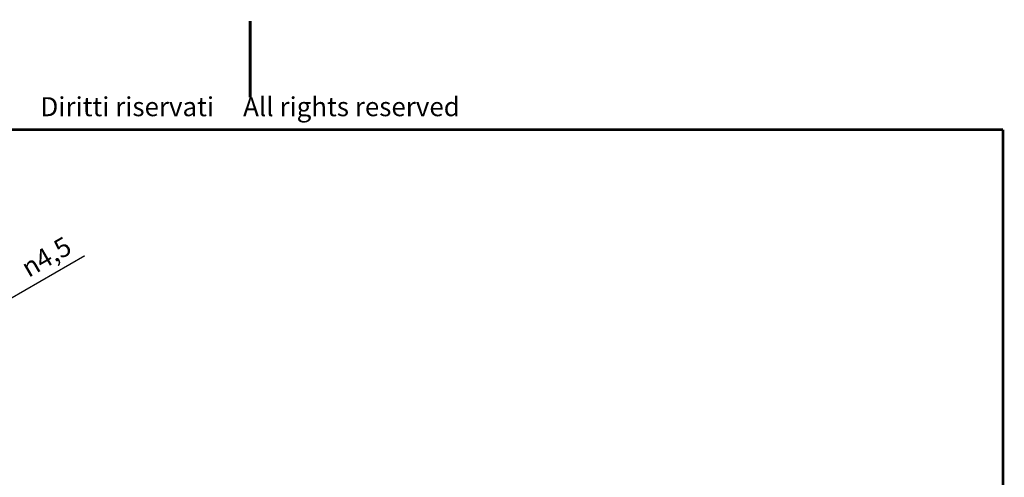
# Model space of a CAD drawing. Units: inches. Extents: x 10 to 288, y 10 to 210.
# Drawn here: x 106 to 287, y 126 to 210 of the extents above; entities that cross this region are included whole.
import ezdxf

# ---------------------------------------------------------------- set-up
doc = ezdxf.new("R2010")
doc.units = ezdxf.units.IN
for name, color, linetype in [('Bemaßungen_TC_020513_DIN_', 7, 'Continuous'), ('Skizziergeometrie_ISO_', 7, 'Continuous'), ('Symbole_ISO_', 7, 'Continuous')]:
    doc.layers.add(name, color=color, linetype=linetype)
doc.styles.add('CONVERTER_11', font='txt.shx', dxfattribs={"width": 0.675})
doc.styles.add('CONVERTER_12', font='txt.shx', dxfattribs={"width": 0.75})

# ---------------------------------------------------------------- blocks, each defined once
blk = doc.blocks.new('Ränder_Ilme_Rahmen_A4_quer', base_point=(0, 0))
at = {"layer": 'Skizziergeometrie_ISO_', "color": 7, "linetype": 'Continuous', "const_width": 0.5}
for points in [[(148.5, 210), (148.5, 196)], [(10, 190), (287, 190)], [(287, 190), (287, 10)]]:
    blk.add_lwpolyline(points, dxfattribs=at)
at = {"layer": 'Symbole_ISO_', "color": 7, "insert": (148.5, 196), "char_height": 3.5, "attachment_point": 2, "line_spacing_factor": 0.757273, "style": 'CONVERTER_11'}
blk.add_mtext('Diritti riservati     All rights reserved', dxfattribs=at)
blk = doc.blocks.new('_D22')
at = {"layer": 'Bemaßungen_TC_020513_DIN_', "linetype": 'Continuous'}
for points in [[(104.13, 159.27), (102.17, 157.66), (104.55, 158.55)], [(97.85, 155.65), (100.22, 156.54), (98.27, 154.93)]]:
    blk.add_hatch(color=7, dxfattribs=at).paths.add_polyline_path(points)
at = {"layer": 'Bemaßungen_TC_020513_DIN_', "color": 7, "linetype": 'Continuous', "const_width": 0.25}
for points in [[(104.34, 158.91), (118.07, 166.84)], [(100.22, 156.54), (102.17, 157.66)], [(104.13, 159.27), (102.17, 157.66)], [(102.17, 157.66), (104.55, 158.55)], [(104.55, 158.55), (104.13, 159.27)], [(97.85, 155.65), (100.22, 156.54)], [(100.22, 156.54), (98.27, 154.93)], [(98.06, 155.29), (95.89, 154.04)], [(98.27, 154.93), (97.85, 155.65)]]:
    blk.add_lwpolyline(points, dxfattribs=at)
at = {"layer": 'Bemaßungen_TC_020513_DIN_', "color": 7, "insert": (105.98, 165.77), "char_height": 3.5, "attachment_point": 1, "rotation": 30, "line_spacing_factor": 0.757273, "style": 'CONVERTER_12'}
blk.add_mtext('{\\Fgdt;n}4,5', dxfattribs=at)

msp = doc.modelspace()

# ---------------------------------------------------------------- block references
msp.add_blockref('Ränder_Ilme_Rahmen_A4_quer', (0, 0))
at = {"layer": 'Bemaßungen_TC_020513_DIN_'}
msp.add_blockref('_D22', (0, 0), dxfattribs=at)

doc.saveas('drawing.dxf')
